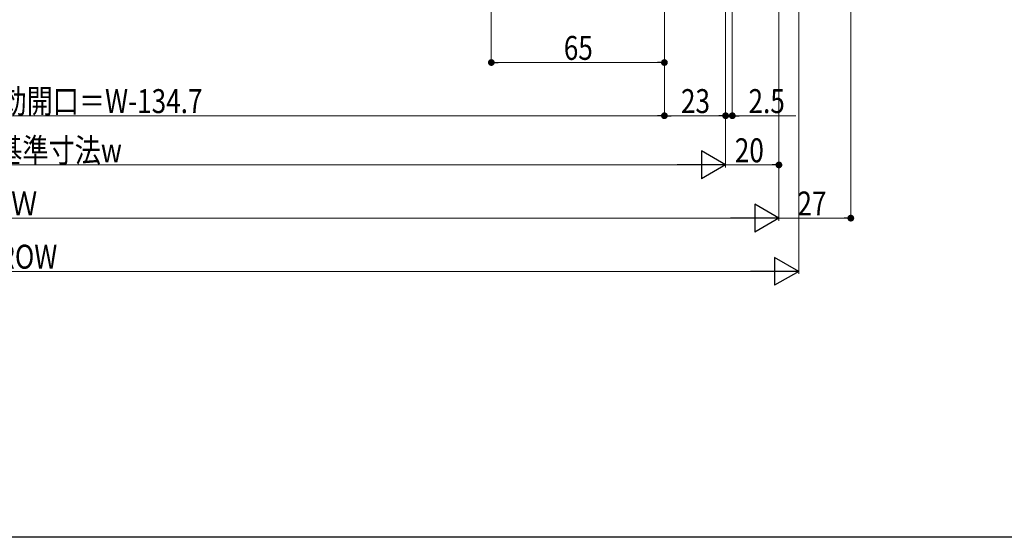
# Model space of a CAD drawing. Extents: x 0 to 1386, y 0 to 2245.
# Drawn here: x 693 to 1063, y 0 to 195 of the extents above; entities that cross this region are included whole.
import ezdxf

# ---------------------------------------------------------------- set-up
doc = ezdxf.new("R2010")
doc.units = 0
doc.layers.add('YKK_D', color=6, linetype='CONTINUOUS', lineweight=13)
doc.layers.add('YKK_ZWAK', color=7, linetype='CONTINUOUS')
doc.styles.add('text-b', font='extslim2.shx', dxfattribs={"width": 0.8, "bigfont": 'extfont2.shx'})

msp = doc.modelspace()

# ---------------------------------------------------------------- linework, layer by layer
at = {"layer": 'YKK_D'}
for p, q in [((870, 411.5), (870, 177.5)), ((935, 386.4), (935, 177.5)), ((872.55, 178.5), (932.45, 178.5))]:
    msp.add_line(p, q, dxfattribs=at)
at = {"layer": 'YKK_D', "ltscale": 1.5}
for p, q in [((1005, 408.5), (1005, 119)), ((935, 389.2), (935, 157.5)), ((935, 386.4), (935, 157.5)), ((978, 381.85), (978, 119)), ((978, 381.85), (978, 119)), ((978, 380.8), (978, 139)), ((958, 366), (958, 157.5)), ((958, 366), (958, 157.5)), ((958, 366), (958, 139)), ((958, 366), (958, 139)), ((960.5, 365.8), (960.5, 157.5)), ((985.5, 309.5), (985.5, 99)), ((932.45, 158.5), (502.25, 158.5)), ((937.55, 158.5), (955.45, 158.5)), ((955.45, 158.5), (952.9, 158.5)), ((958, 158.5), (960.5, 158.5)), ((963.05, 158.5), (984.4, 158.5)), ((947.5, 140), (438.5, 140)), ((975.45, 140), (958, 140)), ((967.5, 120), (418.5, 120)), ((1002.45, 120), (978, 120)), ((975, 100), (411, 100))]:
    msp.add_line(p, q, dxfattribs=at)
at = {"layer": 'YKK_D', "linetype": 'ByBlock', "lineweight": -2}
for p, q in [((871.28, 178.5), (872.55, 178.5)), ((933.73, 178.5), (932.45, 178.5)), ((933.73, 158.5), (932.45, 158.5)), ((936.28, 158.5), (937.55, 158.5)), ((956.73, 158.5), (955.45, 158.5)), ((956.73, 158.5), (955.45, 158.5)), ((961.78, 158.5), (963.05, 158.5)), ((976.73, 140), (975.45, 140)), ((1003.73, 120), (1002.45, 120))]:
    msp.add_line(p, q, dxfattribs=at)
at = {"layer": 'YKK_D', "lineweight": -2}
for p, q in [((958, 140), (948.91, 145.25)), ((948.91, 145.25), (948.91, 134.75)), ((958, 140), (939.81, 140)), ((958, 140), (948.91, 134.75)), ((978, 120), (968.91, 125.25)), ((968.91, 125.25), (968.91, 114.75)), ((978, 120), (959.81, 120)), ((978, 120), (968.91, 114.75)), ((985.5, 100), (976.41, 105.25)), ((976.41, 105.25), (976.41, 94.75)), ((985.5, 100), (967.31, 100)), ((985.5, 100), (976.41, 94.75))]:
    msp.add_line(p, q, dxfattribs=at)
at = {"layer": 'YKK_D', "linetype": 'ByBlock', "const_width": 1.27}
for points in [[(870.64, 178.5, 1), (869.36, 178.5, 1)], [(934.36, 178.5, 1), (935.64, 178.5, 1)], [(935.64, 158.5, 1), (934.36, 158.5, 1)], [(934.36, 158.5, 1), (935.64, 158.5, 1)], [(957.36, 158.5, 1), (958.64, 158.5, 1)], [(957.36, 158.5, 1), (958.64, 158.5, 1)], [(961.14, 158.5, 1), (959.86, 158.5, 1)], [(977.36, 140, 1), (978.64, 140, 1)], [(1004.36, 120, 1), (1005.64, 120, 1)]]:
    msp.add_lwpolyline(points, format="xyb", close=True, dxfattribs=at)
at = {"layer": 'YKK_ZWAK'}
msp.add_line((1386, 0), (0, 0), dxfattribs=at)

# ---------------------------------------------------------------- texts
at = {"layer": 'YKK_D', "style": 'text-b', "width": 0.8}
for s, p in [('65', (897.22, 179.5)), ('有効開口＝W-134.7', (675.83, 159.5)), ('23', (941.22, 159.5)), ('2.5', (966.6, 159.5)), ('内法基準寸法w', (664.44, 141)), ('20', (961.45, 141)), ('Ｗ', (689.64, 121)), ('27', (984.95, 121)), ('ROW', (684.84, 101))]:
    msp.add_text(s, height=9, dxfattribs=at).set_placement(p)

doc.saveas('drawing.dxf')
